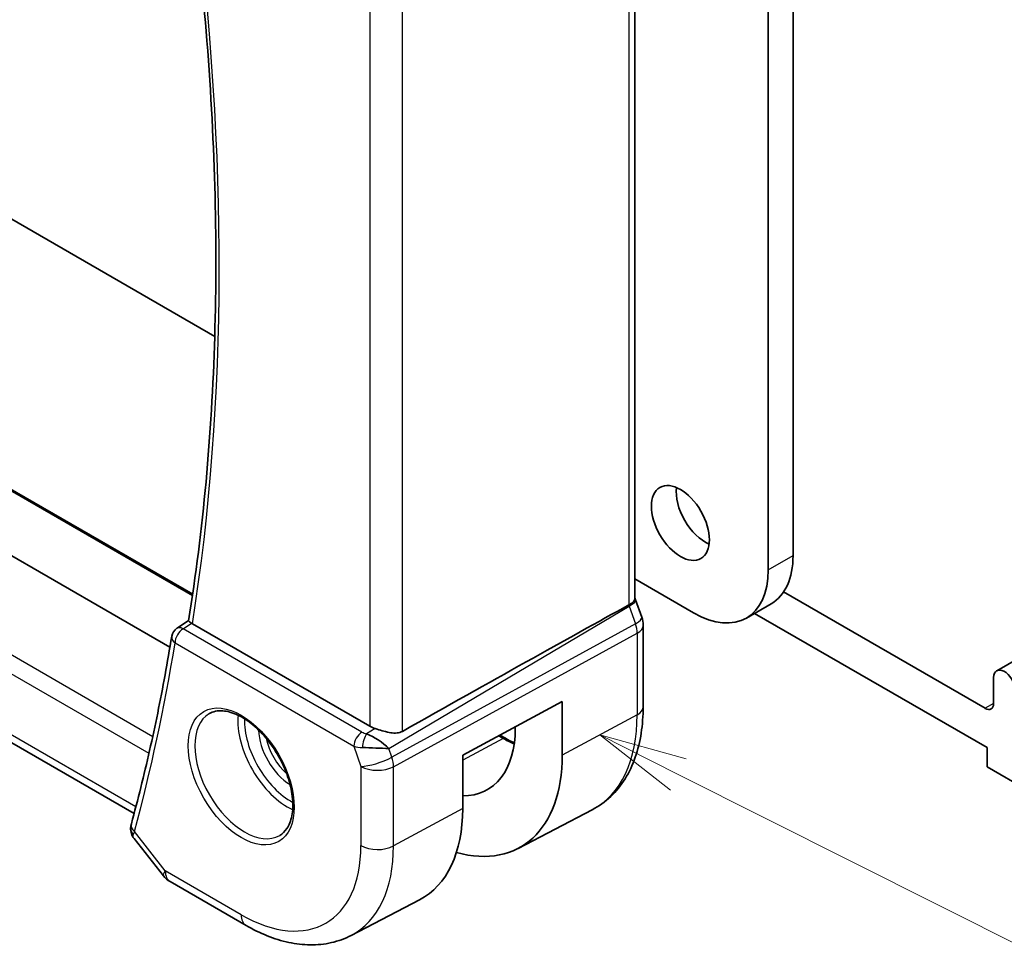
# Model space of a CAD drawing. Units: millimetres. Extents: x 0 to 3559, y 0 to 702.
# Drawn here: x 355 to 397, y 95 to 135 of the extents above; entities that cross this region are included whole.
import ezdxf

# ---------------------------------------------------------------- set-up
doc = ezdxf.new("R2010")
doc.units = ezdxf.units.MM
doc.header["$LTSCALE"] = 1.5
doc.layers.add('Symbol (TK)', color=100, linetype='Continuous', lineweight=18, true_color=0x00ff3f)
doc.layers.add('Visible (ISO)', color=7, linetype='Continuous', lineweight=35)
doc.layers.add('Visible Narrow (ISO)', color=7, linetype='Continuous', lineweight=25)

# ---------------------------------------------------------------- blocks, each defined once
blk = doc.blocks.new('バルーン4')
at = {"layer": 'Symbol (TK)', "color": 100, "true_color": 0x00ff40}
for p, q in [((270.072, 87.472), (267.838, 88.595)), ((270.297, 87.919), (267.838, 88.595)), ((267.838, 88.595), (269.848, 87.026)), ((270.072, 87.472), (290.395, 77.26))]:
    blk.add_line(p, q, dxfattribs=at)

msp = doc.modelspace()

# ---------------------------------------------------------------- linework, layer by layer
at = {"layer": 'Visible (ISO)'}
for p, q in [((387.1982, 111.5572), (387.2004, 147.3303)), ((388.261, 146.9482), (388.2588, 112.1695)), ((381.5083, 110.3411), (381.5103, 142.1924)), ((361.6713, 108.2514), (306.455, 140.1352)), ((362.6423, 110.5146), (312.0554, 139.7251)), ((360.1422, 101.1531), (303.6702, 133.7619)), ((346.5598, 131.3489), (363.5832, 121.519)), ((381.5084, 111.1684), (384.016, 109.7204)), ((396.4572, 105.6458), (387.8553, 110.612)), ((381.5419, 110.2831), (381.8028, 109.5296)), ((386.2662, 109.4974), (387.3269, 110.1098)), ((386.6119, 109.697), (396.5345, 103.9682)), ((361.975, 109.0638), (362.4703, 109.3877)), ((370.1999, 104.8778), (362.6331, 109.2471)), ((381.8618, 109.1861), (381.8616, 105.7102)), ((398.4354, 108.1118), (396.9453, 107.2515)), ((396.8107, 106.9623), (396.8107, 105.8499)), ((374.1634, 103.6508), (378.4078, 105.936)), ((378.4078, 105.936), (378.4077, 103.6498)), ((376.4084, 104.8043), (376.4084, 104.8595)), ((375.7498, 104.5049), (375.9842, 104.3696)), ((396.5345, 103.9682), (396.5345, 103.1517)), ((374.1633, 101.3647), (374.1634, 103.6508)), ((396.5345, 103.1517), (398.6558, 101.9269)), ((376.526, 99.6691), (379.692, 101.3207)), ((360.1475, 100.0849), (361.3962, 98.4987)), ((361.6819, 98.2512), (364.9189, 96.3821)), ((369.4043, 95.9538), (372.3261, 97.4781))]:
    msp.add_line(p, q, dxfattribs=at)
for centre, radius, start, end in [((362.2426, 108.6416), 0.5, 123.17515, 170.77674), ((362.1819, 99.1172), 1, 218.21074, 239.99644)]:
    msp.add_arc(centre, radius, start, end, dxfattribs=at)
msp.add_ellipse((383.4505, 113.5579), major_axis=(0.875, -1.5155), ratio=0.5773503, dxfattribs=at)
for centre, major_axis, ratio, start_param, end_param in [((384.5112, 114.1703), (0.875, -1.5155), 0.5773503, 3.7927301, 5.6320478), ((385.0769, 114.0069), (2.25, -3.8971), 0.5773503, 0, 0.7853263), ((384.0162, 113.3945), (2.25, -3.8971), 0.5773503, 5.4977153, 7.0685116), ((333.5624, 82.1198), (54.8753, 31.6878), 0.0111646, 0.5110514, 0.7987759), ((362.9873, 109.4636), (0.5035, 0.0084), 0.5941292, 3.7882053, 3.9220662), ((381.0469, 109.2677), (0.7559, 0.2618), 0.2582545, 6.2831196, 6.283184), ((362.2426, 108.6416), (-0.2736, 0.4185), 0.5735886, 6.280475, 6.2831185), ((381.0618, 109.1862), (0.8, 0), 0.5773917, 0, 0.0062303), ((397.2703, 106.6886), (-0.325, 0.5629), 0.5773503, 4.0023307, 7.0528416), ((396.4572, 106.054), (0.25, -0.433), 0.5773503, 5.4977944, 7.0685835), ((370.9071, 105.3145), (-0.9998, -0.0313), 0.5971759, 0.7667175, 1.0579284), ((372.3489, 107.1484), (2.8705, -4.9718), 0.5773503, 5.9611401, 7.0685116), ((370.4017, 103.9443), (-0.8893, 0.621), 0.3502849, 4.2268562, 5.3332521), ((370.4017, 103.9443), (1.0721, -0.04), 0.0094359, 0.9688368, 2.0752326), ((372.3489, 107.1484), (4.2842, -7.4205), 0.5773503, 5.756067, 7.0685116), ((368.2477, 104.7806), (4.1829, -7.2451), 0.5773503, 6.2584901, 7.0685116), ((360.5083, 100.59), (-0.4824, 0.1315), 0.7086636, 0, 0.0034144)]:
    msp.add_ellipse(centre, major_axis=major_axis, ratio=ratio, start_param=start_param, end_param=end_param, dxfattribs=at)
for points, knots in [([(362.4701, 109.3863), (362.7779, 111.3167), (363.0249, 113.2948), (363.3962, 117.3374), (363.5203, 119.4019), (363.6451, 123.6082), (363.6458, 125.7499), (363.5233, 130.1009), (363.4003, 132.3102), (363.0521, 136.5301), (362.8403, 138.5345), (362.5806, 140.5579)], [6.11621454, 6.11621454, 6.11621454, 6.11621454, 6.18290042, 6.18290042, 6.2495863, 6.2495863, 6.31627218, 6.31627218, 6.38295806, 6.38295806, 6.44200616, 6.44200616, 6.44200616, 6.44200616]), ([(381.2539, 110.0588), (381.3012, 110.0847), (381.343, 110.1118), (381.4131, 110.1678), (381.4415, 110.1965), (381.4833, 110.2532), (381.5084, 110.2962), (381.5083, 110.3411)], [-0.134531337, -0.134531337, -0.134531337, -0.134531337, -0.106719656, -0.106719656, -0.079245283, -0.079245283, -0.052321699, -0.052321699, -0.052321699, -0.052321699]), ([(381.2533, 110.0585), (381.2534, 110.0585), (381.2535, 110.0586), (381.2537, 110.0587), (381.2538, 110.0588), (381.2539, 110.0588)], [0.00000381726, 0.00000381726, 0.00000381726, 0.00000381726, 0.00005304002, 0.00005304002, 0.0001849746, 0.0001849746, 0.0001849746, 0.0001849746]), ([(362.5885, 109.2767), (362.5674, 109.2927), (362.5492, 109.3069), (362.5183, 109.3321), (362.5058, 109.343), (362.4809, 109.3665), (362.4691, 109.3804), (362.4701, 109.3863)], [0, 0, 0, 0, 0.010390389, 0.010390389, 0.020991092, 0.020991092, 0.03784757, 0.03784757, 0.03784757, 0.03784757]), ([(361.7491, 108.7217), (361.6591, 108.1678), (361.5641, 107.6178), (361.3642, 106.5259), (361.2592, 105.984), (361.0393, 104.9086), (360.9244, 104.375), (360.6846, 103.3163), (360.5598, 102.7913), (360.3002, 101.7498), (360.1655, 101.2334), (360.0259, 100.7215)], [0.16970791, 0.16970791, 0.16970791, 0.16970791, 0.188877056, 0.188877056, 0.208046201, 0.208046201, 0.227215346, 0.227215346, 0.246384491, 0.246384491, 0.265553636, 0.265553636, 0.265553636, 0.265553636]), ([(363.3536, 105.419), (363.5143, 105.5118), (363.7062, 105.5545), (364.1223, 105.5257), (364.3383, 105.4667), (364.7772, 105.2595), (364.9989, 105.1157), (365.4319, 104.7549), (365.6431, 104.5379), (366.0324, 104.051), (366.2103, 103.781), (366.5131, 103.2164), (366.6379, 102.9219), (366.8213, 102.3407), (366.8801, 102.054), (366.9276, 101.5201), (366.9168, 101.2728), (366.832, 100.8414), (366.758, 100.6582), (366.5751, 100.3879), (366.4722, 100.2913), (366.3536, 100.2229)], [3.926919, 3.926919, 3.926919, 3.926919, 4.2977872, 4.2977872, 4.621423, 4.621423, 4.930399, 4.930399, 5.2402, 5.2402, 5.5518322, 5.5518322, 5.8639706, 5.8639706, 6.1750758, 6.1750758, 6.4841726, 6.4841726, 6.7949018, 6.7949018, 7.0685116, 7.0685116, 7.0685116, 7.0685116]), ([(381.8616, 105.7102), (381.8616, 105.3235), (381.8344, 104.948), (381.7232, 104.227), (381.6392, 103.8815), (381.4112, 103.2293), (381.2671, 102.9226), (380.9172, 102.3599), (380.7111, 102.1039), (380.2412, 101.6586), (379.9774, 101.4696), (379.692, 101.3207)], [0, 0, 0, 0, 0.16200431, 0.16200431, 0.32400862, 0.32400862, 0.48601294, 0.48601294, 0.64801725, 0.64801725, 0.81002156, 0.81002156, 0.81002156, 0.81002156]), ([(371.589, 104.6637), (371.523, 104.6267), (371.4444, 104.6033), (371.2727, 104.5865), (371.179, 104.5935), (371.0004, 104.6207), (370.9003, 104.6437), (370.701, 104.6973), (370.6018, 104.7275), (370.4866, 104.7626), (370.4596, 104.7708), (370.4327, 104.7789)], [-0.27514088, -0.27514088, -0.27514088, -0.27514088, -0.24821122, -0.24821122, -0.21995199, -0.21995199, -0.19110292, -0.19110292, -0.16225385, -0.16225385, -0.15344459, -0.15344459, -0.15344459, -0.15344459]), ([(360.1449, 100.0882), (360.0963, 100.1486), (360.0554, 100.22), (360.0037, 100.3724), (359.9923, 100.4552), (359.9957, 100.5341)], [0.001002387, 0.001002387, 0.001002387, 0.001002387, 0.026322075, 0.026322075, 0.051848293, 0.051848293, 0.051848293, 0.051848293]), ([(364.9189, 96.3821), (365.216, 96.2105), (365.5175, 96.0625), (366.1257, 95.819), (366.4325, 95.7235), (367.0472, 95.5914), (367.3553, 95.5549), (367.9658, 95.5486), (368.2684, 95.5789), (368.855, 95.7121), (369.1388, 95.8153), (369.4043, 95.9538)], [4.71238898, 4.71238898, 4.71238898, 4.71238898, 4.86454393, 4.86454393, 5.01669889, 5.01669889, 5.16885384, 5.16885384, 5.32100879, 5.32100879, 5.47316375, 5.47316375, 5.47316375, 5.47316375])]:
    msp.add_open_spline(points, degree=3, knots=knots, dxfattribs=at)
for points in [[(381.5083, 110.3646), (381.5203, 110.3374), (381.5313, 110.3096), (381.541, 110.2815)], [(381.8029, 109.5296), (381.8408, 109.4202), (381.8615, 109.304), (381.8615, 109.189)], [(375.9842, 104.3696), (376.1126, 104.2954), (376.2408, 104.2282), (376.368, 104.1684)], [(359.9957, 100.5341), (359.9983, 100.5927), (360.0078, 100.6505), (360.0225, 100.7074)]]:
    msp.add_open_spline(points, degree=3, dxfattribs=at)
at = {"layer": 'Visible Narrow (ISO)'}
for p, q in [((381.2559, 141.9177), (381.2539, 110.0588)), ((311.841, 139.7869), (362.6339, 110.4574)), ((360.9358, 104.4361), (302.809, 138.0004)), ((302.5396, 137.3539), (360.7772, 103.7256)), ((371.589, 104.6637), (371.591, 136.9059)), ((370.2019, 136.3283), (370.1999, 104.8778)), ((360.2196, 101.4466), (303.2554, 134.3396)), ((387.1982, 111.5572), (388.2588, 112.1695)), ((371.0092, 103.9299), (381.2718, 110.0098)), ((381.2718, 110.0098), (381.5328, 109.2563)), ((362.2303, 109.0424), (362.5885, 109.2767)), ((381.5328, 109.2563), (371.1362, 103.5633)), ((369.8652, 104.6338), (362.2303, 109.0424)), ((371.2107, 103.1553), (381.6074, 108.8483)), ((381.6074, 108.8483), (381.6072, 105.3724)), ((361.8891, 108.4374), (369.5239, 104.0288)), ((396.8107, 105.8499), (396.4572, 105.6458)), ((381.6072, 105.3724), (378.4077, 103.6498)), ((370.4327, 104.7789), (370.0613, 104.5589)), ((369.9423, 104.2897), (369.9423, 104.2897)), ((370.258, 104.4719), (370.2569, 104.4713)), ((375.8891, 104.3624), (374.1634, 103.4357)), ((375.6942, 104.475), (375.8891, 104.3624)), ((369.5239, 104.0288), (369.8216, 103.1693)), ((369.5244, 104.0484), (369.5243, 104.0484)), ((369.9542, 103.9702), (369.9543, 103.9702)), ((370.988, 103.9511), (370.988, 103.9511)), ((370.988, 103.9309), (370.988, 103.9309)), ((371.1362, 103.5633), (371.0092, 103.9299)), ((369.8216, 103.1693), (369.8214, 99.7891)), ((371.2105, 99.775), (371.2107, 103.1553)), ((374.1633, 101.3647), (371.2105, 99.775)), ((361.4748, 98.709), (360.1548, 100.3858)), ((364.7118, 96.8399), (361.4748, 98.709))]:
    msp.add_line(p, q, dxfattribs=at)
for centre, major_axis, ratio, start_param, end_param in [((279.9932, 172.8878), (-59.2437, 102.6131), 0.5773503, 3.7615924, 4.0863496), ((380.7859, 110.0212), (0.7559, 0.2618), 0.2582545, 5.3180162, 6.2771878), ((380.6594, 110.0211), (0.5078, -0.8615), 0.5509809, 1.244268, 1.2980701), ((381.0469, 109.2678), (0.7559, 0.2618), 0.2582545, 5.3180162, 6.2831208), ((380.9203, 109.2678), (0.4842, -0.875), 0.5571968, 0.7957543, 1.2591143), ((362.2426, 108.6416), (0.25, 0.433), 0.5773088, 0.8203407, 2.3562304), ((362.2426, 108.6416), (-0.2736, 0.4185), 0.5735886, 5.4662655, 6.280475), ((381.0618, 109.1862), (0.8, 0), 0.5773917, 5.4629165, 6.2831853), ((279.2861, 172.4796), (-59.2612, 102.6433), 0.5773503, 3.6613654, 3.7572111), ((362.2426, 108.6416), (-0.4935, 0.0801), 0.6666013, 0, 0.885981), ((381.0616, 105.7102), (0.8, 0), 0.5773917, 5.4629165, 6.2831853), ((364.8536, 102.821), (1.5, -2.5981), 0.5773503, 3.1415927, 6.2831853), ((366.6921, 103.8824), (1.5, -2.5981), 0.5773503, 3.8243959, 5.6003821), ((366.8335, 103.9641), (-1.4, 2.4249), 0.5773503, 0.7447784, 2.3968142), ((375.4404, 108.9333), (4.3605, -7.5527), 0.5773503, 6.2584901, 7.0685116), ((366.8335, 103.9641), (0.975, -1.6887), 0.5773503, 3.952955, 5.471823), ((369.8775, 104.2329), (-0.25, -0.433), 0.5773088, 3.9619333, 5.4978231), ((370.2126, 104.8557), (-0.5257, 0.0391), 0.6010133, 0.8944624, 1.3239564), ((366.9749, 104.0457), (-0.875, 1.5155), 0.5773503, 1.0474136, 2.094179), ((370.0737, 104.158), (-0.1113, -0.4875), 0.3211183, 3.8239002, 5.1750948), ((375.8841, 104.1964), (0.1, 0.1732), 0.5773088, 0, 0.7505275), ((375.8894, 109.1925), (2.9579, -5.1232), 0.5773503, 5.4977153, 5.610863), ((370.2249, 104.4549), (0.9957, 0.1722), 0.453582, 3.8561891, 4.2856831), ((370.5287, 103.5776), (-0.9449, -0.3273), 0.2582545, 0.6405338, 2.1764235), ((370.5287, 103.5776), (0.4803, -0.8771), 0.5520751, 0.7982438, 1.2616038), ((370.5287, 103.5776), (1, -0.0001), 0.5773917, 3.9270267, 5.4629165), ((360.4952, 100.5123), (-0.4995, 0.0217), 0.8259523, 6.2827263, 7.0053856), ((360.5083, 100.59), (-0.4824, 0.1315), 0.7086636, 0.0034144, 0.958451), ((360.8618, 100.8161), (0.7314, 0.7096), 0.2948877, 2.4848341, 2.7223948), ((364.7122, 102.7393), (3.6128, -6.2575), 0.5773503, 5.4977153, 7.0685116), ((365.3946, 103.1333), (4.1125, -7.123), 0.5773503, 6.2584901, 7.0685116), ((370.5285, 100.1973), (-1, 0.0001), 0.5773917, 0.7854341, 2.3213238), ((362.1819, 99.1172), (-0.7857, -0.6186), 0.1979726, 5.6533543, 6.2831853), ((362.1819, 99.1172), (-0.5001, -0.866), 0.5773088, 5.4978231, 6.2831853), ((365.4189, 97.2481), (-0.5001, -0.866), 0.5773088, 5.4978231, 6.2831853)]:
    msp.add_ellipse(centre, major_axis=major_axis, ratio=ratio, start_param=start_param, end_param=end_param, dxfattribs=at)
msp.add_ellipse((364.7122, 102.7393), major_axis=(-1.6, 2.7713), ratio=0.5773503, dxfattribs=at)
msp.add_open_spline([(360.1471, 100.0851), (360.1099, 100.1325), (360.094, 100.1895), (360.1085, 100.2558)], degree=3, dxfattribs=at)

# ---------------------------------------------------------------- block references
at = {"layer": 'Symbol (TK)', "xscale": 1.5, "yscale": 1.5, "zscale": 1.5}
msp.add_blockref('バルーン4', (-21.75, -28.3814), dxfattribs=at)

doc.saveas('drawing.dxf')
